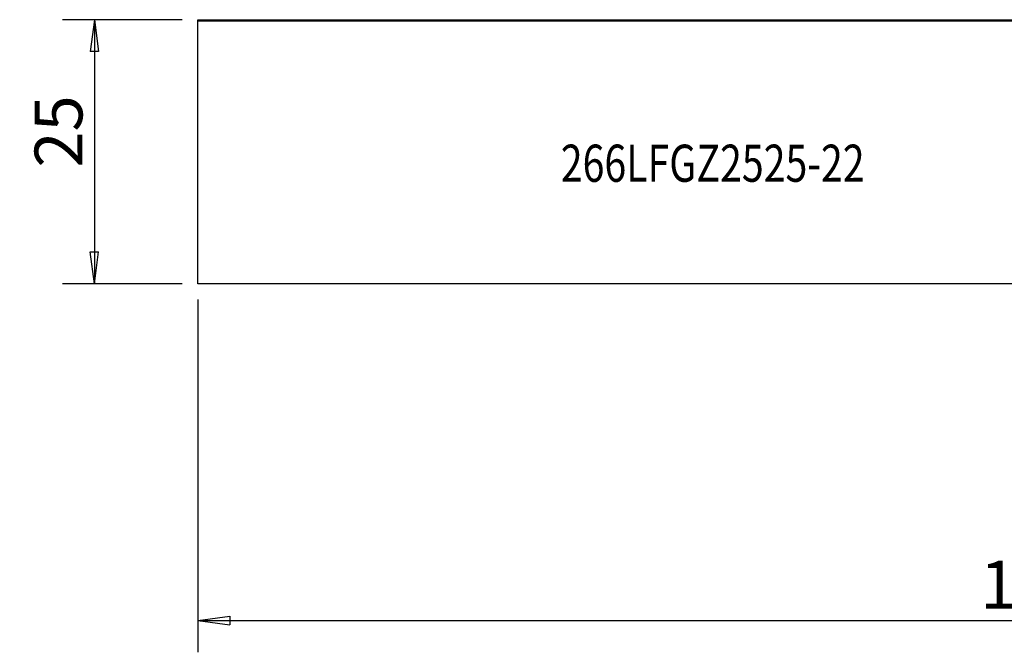
# Model space of a CAD drawing. Units: millimetres. Extents: x -135 to 51, y -47 to 20.
# Drawn here: x -135 to -42, y -47 to 12 of the extents above; entities that cross this region are included whole.
import ezdxf

# ---------------------------------------------------------------- set-up
doc = ezdxf.new("R2010")
doc.units = ezdxf.units.MM
doc.layers.get('0').update_dxf_attribs({"linetype": 'CONTINUOUS'})
for name, color, linetype in [('SK1', 4, 'CONTINUOUS'), ('SK2', 7, 'CONTINUOUS'), ('SK6', 5, 'CONTINUOUS')]:
    doc.layers.add(name, color=color, linetype=linetype)
doc.styles.add('DEFAULT', font='simplex.shx')
doc.dimstyles.get("Standard").update_dxf_attribs({"dimtxt": 0.18, "dimasz": 0.18, "dimexe": 0.18, "dimexo": 0.0625, "dimgap": 0.09, "dimtad": 1, "dimzin": 0, "dimdsep": 52, "dimtxsty": 'Standard', "dimcen": 0.09, "dimadec": 0, "dimazin": 0, "dimtfac": 1, "dimtdec": 4, "dimtofl": 0, "dimtmove": 0, "dimatfit": 3, "dimfxl": 1, "dimtolj": 1, "dimtzin": 0, "dimarcsym": 0})

# ---------------------------------------------------------------- blocks, each defined once
blk = doc.blocks.new('DimnDraft3D2')
at = {"layer": 'SK2'}
for p, q in [((-118.040218, -13.9375), (-118.040218, -47.1625)), ((33.309782, -21.4125), (33.309782, -47.1625)), ((-118.040218, -44.1625), (-115.04022, -43.767543)), ((-118.040218, -44.1625), (33.309782, -44.1625)), ((-118.040218, -44.1625), (-115.040217, -44.557457)), ((-115.04022, -43.767543), (-115.040217, -44.557457)), ((33.309782, -44.1625), (30.30978, -43.767543)), ((30.309783, -44.557457), (30.30978, -43.767543)), ((33.309782, -44.1625), (30.309783, -44.557457))]:
    blk.add_line(p, q, dxfattribs=at)
at = {"layer": 'SK2', "insert": (-44.396139, -43.0375), "char_height": 4.5, "attachment_point": 7, "line_spacing_factor": 1.084337, "style": 'DEFAULT'}
blk.add_mtext('\\W01.000;\\fsimplex.shx,bigfont.shx;151 ', dxfattribs=at)
blk = doc.blocks.new('_CLOSED')
at = {"lineweight": -2}
for p, q in [((-1, 0.166667), (0, 0)), ((-1, 0.166667), (-1, -0.166667)), ((0, 0), (-1, -0.166667)), ((0, 0), (-1, 0))]:
    blk.add_line(p, q, dxfattribs=at)
blk = doc.blocks.new('DimnDraft3D3')
at = {"layer": 'SK2'}
for p, q in [((-119.540218, 12.4375), (-130.790218, 12.4375)), ((-127.790218, 12.4375), (-128.185176, 9.437499)), ((-127.790218, 12.4375), (-127.790218, -12.4375)), ((-127.790218, 12.4375), (-127.395261, 9.437501)), ((-127.395261, 9.437501), (-128.185176, 9.437499)), ((-128.185176, -9.437501), (-127.395261, -9.437499)), ((-127.790218, -12.4375), (-128.185176, -9.437501)), ((-127.790218, -12.4375), (-127.395261, -9.437499)), ((-119.540218, -12.4375), (-130.790218, -12.4375))]:
    blk.add_line(p, q, dxfattribs=at)
at = {"layer": 'SK2', "insert": (-128.915218, -1.503947), "char_height": 4.5, "attachment_point": 7, "rotation": 90, "line_spacing_factor": 1.084337, "style": 'DEFAULT'}
blk.add_mtext('\\W01.000;\\fsimplex.shx,bigfont.shx;25 ', dxfattribs=at)

msp = doc.modelspace()

# ---------------------------------------------------------------- linework, layer by layer
at = {"layer": 'SK1'}
for p, q in [((-118.0402, 12.4375), (-19.6962, 12.4375)), ((-118.0402, 12.329), (-118.0402, 12.4375)), ((-118.0402, 12.329), (-7.4875, 12.329)), ((-118.0402, -12.4375), (-118.0402, 12.329)), ((-7.6448, -12.4375), (-118.0402, -12.4375))]:
    msp.add_line(p, q, dxfattribs=at)

# ---------------------------------------------------------------- texts
at = {"layer": 'SK6', "insert": (-83.8839, -2.8346), "char_height": 3.5, "attachment_point": 7, "line_spacing_factor": 1.084337, "style": 'DEFAULT'}
msp.add_mtext('\\W00.775;\\fsimplex.shx,bigfont.shx;266LFGZ2525-22 ', dxfattribs=at)

# ---------------------------------------------------------------- dimensions: what is measured, and where the dimension line sits
at = {"layer": 'SK2', "lineweight": -3}
dim = msp.add_linear_dim(base=(-127.7902, -12.4375), p1=(-119.5402, 12.4375), p2=(-119.5402, -12.4375), angle=90, dimstyle='Standard', override={"dimtxt": 4.5, "dimasz": 3, "dimexe": 3, "dimexo": 1.5, "dimgap": 2.25, "dimtad": 1, "dimtih": 0, "dimtoh": 0, "dimdec": 3, "dimzin": 8, "dimpost": '<>', "dimtxsty": 'DEFAULT', "dimblk1": 'CLOSED', "dimblk2": 'CLOSED', "dimsah": 1, "dimclrd": 2, "dimclre": 2, "dimclrt": 7, "dimtdec": 3, "dimtofl": 1, "dimtmove": 0}, dxfattribs=at)
dim.commit()
dim.dimension.update_dxf_attribs({"geometry": 'DimnDraft3D3', "text_midpoint": (-127.7902, -2.6289)})
dim = msp.add_linear_dim(base=(33.3098, -44.1625), p1=(-118.0402, -13.9375), p2=(33.3098, -21.4125), dimstyle='Standard', override={"dimtxt": 4.5, "dimasz": 3, "dimexe": 3, "dimexo": 1.5, "dimgap": 2.25, "dimtad": 1, "dimtih": 0, "dimdec": 3, "dimzin": 8, "dimpost": '<>', "dimtxsty": 'DEFAULT', "dimblk1": 'CLOSED', "dimblk2": 'CLOSED', "dimsah": 1, "dimclrd": 2, "dimclre": 2, "dimclrt": 7, "dimtdec": 3, "dimtofl": 1, "dimtmove": 0}, dxfattribs=at)
dim.commit()
dim.dimension.update_dxf_attribs({"geometry": 'DimnDraft3D2', "text_midpoint": (-45.5211, -44.1625)})

doc.saveas('drawing.dxf')
